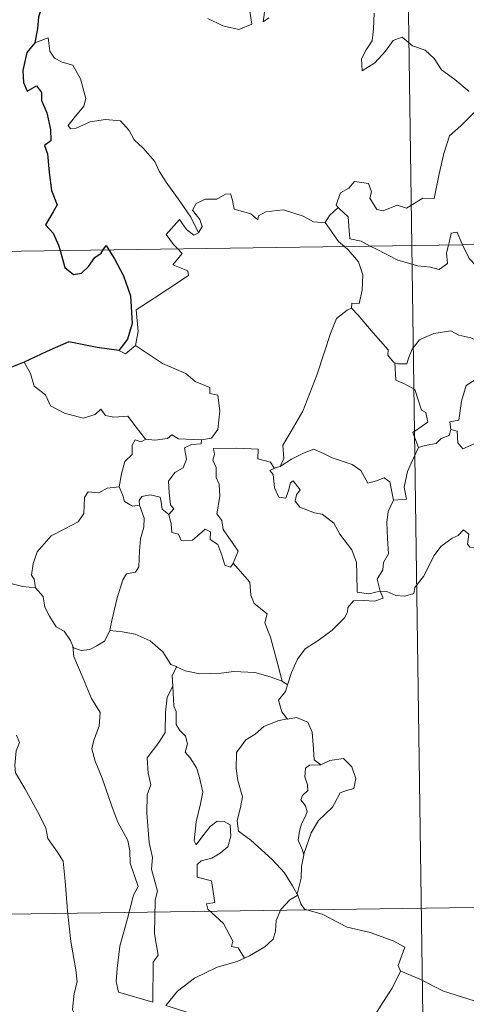
# Model space of a CAD drawing. Units: metres. Extents: x 596102 to 600599, y 4744904 to 4747938.
# Drawn here: x 596432 to 596472, y 4746894 to 4746983 of the extents above; entities that cross this region are included whole.
import ezdxf

# ---------------------------------------------------------------- set-up
doc = ezdxf.new("R2010")
doc.units = ezdxf.units.M
doc.header["$MEASUREMENT"] = 0
doc.layers.add('Level 63', color=7, linetype='Continuous', lineweight=0)

msp = doc.modelspace()

# ---------------------------------------------------------------- linework, layer by layer
at = {"layer": 'Level 63', "linetype": 'Continuous', "lineweight": 0}
for points in [[(596463.76, 4747203.48, -0.49), (596467.21, 4746962.57, -0.49)], [(596448.7, 4746983.19, -0.49), (596450.06, 4746982.55, -0.49), (596451.5, 4746982.21, -0.49), (596452.69, 4746982.68, -0.49), (596452.43, 4746984.27, -0.49)], [(596453.89, 4746984.19, -0.49), (596453.72, 4746982.9, -0.49), (596454.24, 4746983.26, -0.49)], [(596463.8, 4746983.7, -0.49), (596463.73, 4746982.25, -0.49), (596463.63, 4746981.18, -0.49), (596463.07, 4746980.36, -0.49), (596462.65, 4746979.53, -0.49), (596462.7, 4746978.45, -0.49), (596463.85, 4746979.18, -0.49), (596464.82, 4746980.23, -0.49), (596465.53, 4746981.19, -0.49), (596466.35, 4746981.5, -0.49), (596467.27, 4746980.73, -0.49), (596468.43, 4746980.33, -0.49), (596469.25, 4746979.56, -0.49), (596469.92, 4746978.54, -0.49), (596471.14, 4746977.67, -0.49), (596472.42, 4746976.56, -0.49)], [(596447.84, 4746963.74, -0.49), (596447.13, 4746965.14, -0.49), (596446.14, 4746966.61, -0.49), (596444.9, 4746968.34, -0.49), (596444.26, 4746969.33, -0.49), (596443.88, 4746970.22, -0.49), (596442.8, 4746971.43, -0.49), (596442, 4746972.19, -0.49), (596441.54, 4746973.03, -0.49), (596440.76, 4746973.89, -0.49), (596439.39, 4746974.02, -0.49), (596437.99, 4746973.82, -0.49), (596436.71, 4746973.25, -0.49), (596436.2, 4746973.18, -0.49), (596435.98, 4746973.48, -0.49), (596436.53, 4746974.18, -0.49), (596437.42, 4746975.25, -0.49), (596437.61, 4746975.92, -0.49), (596437.12, 4746977.71, -0.49), (596436.41, 4746978.96, -0.49), (596435.45, 4746979.24, -0.49), (596434.75, 4746979.6, -0.49), (596434.34, 4746980.22, -0.49), (596434.18, 4746981.46, -0.49), (596432.96, 4746981, -0.49)], [(596473.15, 4746974.92, -0.49), (596471.66, 4746973.46, -0.49), (596470.63, 4746972.53, -0.49), (596470.14, 4746970.93, -0.49), (596469.72, 4746969.1, -0.49), (596469.24, 4746966.86, -0.49), (596468.23, 4746966.87, -0.49), (596466.75, 4746965.96, -0.49), (596465.88, 4746966.25, -0.49), (596464.61, 4746965.72, -0.49), (596464.03, 4746965.86, -0.49), (596463.41, 4746966.88, -0.49), (596463.57, 4746967.44, -0.49), (596463.28, 4746968.2, -0.49), (596462, 4746968.38, -0.49), (596461.5, 4746967.78, -0.49), (596460.73, 4746967.37, -0.49), (596460.36, 4746966.27, -0.49), (596460.54, 4746966.04, -0.49)], [(596378.94, 4746961.3, -0.49), (596908.57, 4746968.91, -0.49)], [(596459.36, 4746964.67, -0.49), (596459.36, 4746964.65, -0.49), (596458.29, 4746964.74, -0.49), (596457.34, 4746965.23, -0.49), (596455.55, 4746965.83, -0.49), (596455, 4746965.76, -0.49), (596453.96, 4746965.63, -0.49), (596453.29, 4746965.27, -0.49), (596453.24, 4746964.91, -0.49), (596452.58, 4746965.44, -0.49), (596451.07, 4746965.89, -0.49), (596450.93, 4746966.7, -0.49), (596450.75, 4746967.27, -0.49), (596450.29, 4746967.24, -0.49), (596449.51, 4746966.79, -0.49), (596448.44, 4746966.8, -0.49), (596447.62, 4746966.38, -0.49), (596447.29, 4746965.78, -0.49), (596447.96, 4746964.95, -0.49), (596448.16, 4746964.3, -0.49), (596447.84, 4746963.74, -0.49)], [(596460.54, 4746966.04, -0.49), (596459.74, 4746965.3, -0.49), (596459.36, 4746964.67, -0.49)], [(596460.54, 4746966.04, -0.49), (596460.66, 4746965.91, -0.49), (596461.43, 4746965.18, -0.49), (596461.53, 4746963.95, -0.49), (596461.59, 4746963.17, -0.49), (596462.62, 4746962.96, -0.49), (596463.45, 4746962.52, -0.49)], [(596445.95, 4746962.26, -0.49), (596445.56, 4746962.66, -0.49), (596444.89, 4746963.57, -0.49), (596446.11, 4746964.93, -0.49), (596446.74, 4746964.04, -0.49), (596447.41, 4746963.53, -0.49), (596447.84, 4746963.74, -0.49)], [(596459.36, 4746964.67, -0.49), (596460.56, 4746962.94, -0.49), (596461.11, 4746962.48, -0.49)], [(596470.54, 4746962.62, -0.49), (596470.6, 4746962.84, -0.49), (596470.8, 4746963.69, -0.49), (596471.35, 4746963.78, -0.49), (596471.7, 4746962.9, -0.49), (596471.82, 4746962.64, -0.49)], [(596442.12, 4746953.49, -0.49), (596442.36, 4746954.76, -0.49), (596442.18, 4746956.73, -0.49), (596443.8, 4746957.78, -0.49), (596445.06, 4746958.6, -0.49), (596446.94, 4746959.86, -0.49), (596446.87, 4746960.26, -0.49), (596445.49, 4746960.82, -0.49), (596446.35, 4746961.85, -0.49), (596445.95, 4746962.26, -0.49)], [(596461.11, 4746962.48, -0.49), (596461.45, 4746962.19, -0.49), (596462.37, 4746961.09, -0.49), (596462.78, 4746959.91, -0.49), (596462.72, 4746958.52, -0.49), (596462.45, 4746957.32, -0.49), (596461.76, 4746957.33, -0.49), (596461.75, 4746956.88, -0.49)], [(596463.45, 4746962.52, -0.49), (596463.94, 4746962.26, -0.49), (596465.96, 4746961.24, -0.49), (596467.77, 4746960.73, -0.49), (596468.91, 4746960.62, -0.49), (596469.69, 4746960.41, -0.49), (596470.46, 4746960.94, -0.49), (596470.36, 4746961.9, -0.49), (596470.54, 4746962.62, -0.49)], [(596467.21, 4746962.57, -0.49), (596471.53, 4746661.44, -0.49)], [(596471.82, 4746962.64, -0.49), (596472.42, 4746961.4, -0.49), (596473.1, 4746960.69, -0.49), (596473.59, 4746960.37, -0.49)], [(596455.27, 4746942.48, -0.49), (596455.6, 4746943.21, -0.49), (596455.49, 4746944.43, -0.49), (596456.04, 4746945.33, -0.49), (596457.32, 4746947.52, -0.49), (596458.6, 4746950.78, -0.49), (596459.26, 4746952.82, -0.49), (596459.82, 4746954.58, -0.49), (596460.38, 4746955.93, -0.49), (596461.34, 4746956.7, -0.49), (596461.75, 4746956.88, -0.49)], [(596461.75, 4746956.88, -0.49), (596462.33, 4746956.24, -0.49), (596463.72, 4746954.63, -0.49), (596465.06, 4746953.09, -0.49), (596465.04, 4746952.61, -0.49), (596465.56, 4746951.97, -0.49), (596465.68, 4746951.92, -0.49)], [(596465.68, 4746951.92, -0.49), (596465.96, 4746951.81, -0.49), (596466.77, 4746951.82, -0.49), (596466.91, 4746952.33, -0.49), (596467.26, 4746953.17, -0.49), (596467.91, 4746954.01, -0.49), (596468.59, 4746954.32, -0.49), (596469.22, 4746954.59, -0.49), (596470.75, 4746954.83, -0.49), (596471.48, 4746954.44, -0.49), (596472.57, 4746954.19, -0.49), (596473.42, 4746953.79, -0.49), (596474.25, 4746953.63, -0.49), (596474.34, 4746953.63, -0.49)], [(596440.6, 4746953.02, -0.49), (596441.2, 4746952.73, -0.49), (596442.12, 4746953.49, -0.49)], [(596442.12, 4746953.49, -0.49), (596444.56, 4746951.84, -0.49), (596446.69, 4746950.94, -0.49), (596447.53, 4746950.23, -0.49), (596448.88, 4746949.66, -0.49), (596448.87, 4746949.13, -0.49), (596449.6, 4746948.99, -0.49), (596449.78, 4746947.54, -0.49), (596449.6, 4746945.85, -0.49), (596449.02, 4746945.08, -0.49), (596448.11, 4746944.92, -0.49)], [(596474.34, 4746953.63, -0.49), (596474.24, 4746952.8, -0.49), (596474.01, 4746951.93, -0.49), (596473.59, 4746951.02, -0.49), (596472.97, 4746950.36, -0.49), (596472.16, 4746949.86, -0.49), (596471.74, 4746948.44, -0.49), (596471.48, 4746946.69, -0.49), (596470.66, 4746946.55, -0.49), (596470.78, 4746945.85, -0.49)], [(596431.99, 4746951.98, -0.49), (596432.57, 4746950.93, -0.49), (596432.92, 4746949.8, -0.49), (596433.93, 4746949, -0.49), (596434.39, 4746948, -0.49), (596435.65, 4746947.34, -0.49), (596437.36, 4746946.88, -0.49), (596438.44, 4746947.23, -0.49), (596438.96, 4746947.71, -0.49), (596439.38, 4746947.12, -0.49), (596440.14, 4746946.97, -0.49), (596441.41, 4746947.06, -0.49), (596442.18, 4746946.07, -0.49), (596443.02, 4746944.99, -0.49), (596443.06, 4746944.99, -0.49)], [(596467.84, 4746944.21, -0.49), (596467.31, 4746945.58, -0.49), (596468.68, 4746946.53, -0.49), (596468.48, 4746947.4, -0.49), (596468.09, 4746947.62, -0.49), (596467.49, 4746949.49, -0.49), (596466.56, 4746950.01, -0.49), (596465.76, 4746950.33, -0.49), (596465.68, 4746951.92, -0.49)], [(596470.78, 4746945.85, -0.49), (596470.6, 4746945.32, -0.49), (596469.88, 4746945.04, -0.49), (596469.44, 4746944.58, -0.49), (596468.42, 4746944.39, -0.49), (596467.84, 4746944.21, -0.49)], [(596470.78, 4746945.85, -0.49), (596471.34, 4746945.71, -0.49), (596471.4, 4746944.64, -0.49), (596471.85, 4746944.1, -0.49), (596472.82, 4746944.52, -0.49), (596473.53, 4746944.65, -0.49), (596474.13, 4746944.6, -0.49), (596474.45, 4746945.19, -0.49), (596475.08, 4746945.39, -0.49), (596476.2, 4746945.84, -0.49), (596476.46, 4746946.22, -0.49), (596477.32, 4746946.52, -0.49)], [(596440.64, 4746940.65, -0.49), (596440.84, 4746941.82, -0.49), (596441.14, 4746942.94, -0.49), (596441.81, 4746943.59, -0.49), (596441.8, 4746944.43, -0.49), (596442.08, 4746944.92, -0.49), (596442.64, 4746944.73, -0.49), (596443.06, 4746944.99, -0.49)], [(596443.06, 4746944.99, -0.49), (596443.88, 4746944.89, -0.49), (596445.01, 4746945.03, -0.49), (596445.41, 4746945.36, -0.49), (596446.02, 4746945.02, -0.49), (596448.11, 4746944.92, -0.49)], [(596448.11, 4746944.92, -0.49), (596448.07, 4746944.54, -0.49), (596447.21, 4746944.5, -0.49), (596446.58, 4746944.19, -0.49), (596446.74, 4746943.16, -0.49), (596446.43, 4746942.38, -0.49), (596445.68, 4746941.94, -0.49), (596445.12, 4746941.16, -0.49), (596445.17, 4746940.09, -0.49), (596445.3, 4746939, -0.49), (596445.59, 4746938.66, -0.49), (596445.14, 4746938.14, -0.49)], [(596450.99, 4746933.7, -0.49), (596451.44, 4746934.81, -0.49), (596451, 4746935.47, -0.49), (596450.09, 4746936.76, -0.49), (596449.96, 4746937.6, -0.49), (596449.5, 4746938.19, -0.49), (596449.78, 4746939.77, -0.49), (596449.7, 4746940.89, -0.49), (596449.44, 4746941.49, -0.49), (596449.43, 4746942.41, -0.49), (596449.14, 4746943.07, -0.49), (596449.28, 4746943.57, -0.49), (596449.21, 4746944.12, -0.49), (596451.31, 4746944.17, -0.49), (596453.25, 4746944.08, -0.49), (596453.23, 4746943.18, -0.49), (596454.39, 4746942.89, -0.49), (596454.72, 4746942.34, -0.49), (596454.9, 4746942.39, -0.49)], [(596455.27, 4746942.48, -0.49), (596456.28, 4746943.16, -0.49), (596457.43, 4746943.73, -0.49), (596458.32, 4746944.06, -0.49), (596459.25, 4746943.65, -0.49), (596459.97, 4746943.27, -0.49), (596461.8, 4746942.68, -0.49), (596462.58, 4746942.12, -0.49), (596463.22, 4746940.98, -0.49), (596464.01, 4746941.18, -0.49), (596464.71, 4746941.47, -0.49), (596465.22, 4746941.09, -0.49), (596465.56, 4746939.44, -0.49)], [(596465.56, 4746939.44, -0.49), (596466.73, 4746939.54, -0.49), (596466.51, 4746940.61, -0.49), (596466.82, 4746942.04, -0.49), (596467.15, 4746942.81, -0.49), (596467.84, 4746944.21, -0.49)], [(596464.34, 4746931.16, -0.49), (596464.33, 4746931.17, -0.49), (596463.32, 4746930.92, -0.49), (596462.25, 4746931.07, -0.49), (596462.23, 4746932.76, -0.49), (596462.2, 4746933.76, -0.49), (596461.77, 4746934.91, -0.49), (596460.67, 4746936.33, -0.49), (596460.12, 4746937.34, -0.49), (596459.07, 4746938.15, -0.49), (596458.38, 4746938.28, -0.49), (596457.03, 4746938.8, -0.49), (596456.62, 4746939.35, -0.49), (596456.74, 4746939.91, -0.49), (596457.06, 4746940.37, -0.49), (596456.45, 4746941.18, -0.49), (596456.2, 4746941.02, -0.49), (596456, 4746940.3, -0.49), (596455.78, 4746939.62, -0.49), (596455.13, 4746939.72, -0.49), (596454.74, 4746940.55, -0.49), (596454.69, 4746941.19, -0.49), (596454.63, 4746941.78, -0.49), (596454.32, 4746942.14, -0.49), (596454.9, 4746942.39, -0.49)], [(596454.9, 4746942.39, -0.49), (596455.27, 4746942.48, -0.49)], [(596433.02, 4746931.46, -0.49), (596432.9, 4746932.27, -0.49), (596432.65, 4746932.62, -0.49), (596432.82, 4746933.66, -0.49), (596433.18, 4746934.74, -0.49), (596434.45, 4746936.18, -0.49), (596435.56, 4746936.77, -0.49), (596436.91, 4746937.47, -0.49), (596437.43, 4746938.21, -0.49), (596437.48, 4746939.68, -0.49), (596437.81, 4746940.18, -0.49), (596438.78, 4746940.09, -0.49), (596439.54, 4746940.52, -0.49), (596440.64, 4746940.65, -0.49)], [(596440.64, 4746940.65, -0.49), (596440.95, 4746939.85, -0.49), (596441.1, 4746939.31, -0.49), (596441.85, 4746938.9, -0.49), (596442.48, 4746938.98, -0.49)], [(596442.48, 4746938.98, -0.49), (596442.44, 4746939.4, -0.49), (596442.7, 4746939.78, -0.49), (596443.44, 4746939.93, -0.49), (596444.36, 4746939.71, -0.49), (596444.44, 4746939.25, -0.49), (596444.54, 4746938.63, -0.49), (596445.14, 4746938.14, -0.49)], [(596439.77, 4746927.59, -0.49), (596439.97, 4746928.5, -0.49), (596440.46, 4746930.56, -0.49), (596440.97, 4746932.2, -0.49), (596441.28, 4746932.73, -0.49), (596442.12, 4746932.89, -0.49), (596442.42, 4746933.39, -0.49), (596442.47, 4746934.82, -0.49), (596442.56, 4746935.93, -0.49), (596442.88, 4746936.99, -0.49), (596442.91, 4746937.8, -0.49), (596442.48, 4746938.98, -0.49)], [(596465.56, 4746939.44, -0.49), (596465.06, 4746938.4, -0.49), (596464.96, 4746937.42, -0.49), (596465.02, 4746935.94, -0.49), (596465.11, 4746934.55, -0.49), (596464.64, 4746933.78, -0.49), (596464.6, 4746933.11, -0.49), (596464.08, 4746932.25, -0.49), (596464.34, 4746931.16, -0.49)], [(596445.14, 4746938.14, -0.49), (596445.36, 4746937.26, -0.49), (596445.41, 4746936.51, -0.49), (596446.02, 4746936.33, -0.49), (596446.27, 4746935.77, -0.49), (596447.29, 4746935.81, -0.49), (596447.92, 4746936.36, -0.49), (596448.45, 4746936.81, -0.49), (596448.93, 4746936.57, -0.49), (596448.89, 4746935.87, -0.49), (596449.6, 4746935.4, -0.49), (596449.97, 4746934.45, -0.49), (596450.24, 4746933.54, -0.49), (596450.73, 4746933.36, -0.49), (596450.98, 4746933.69, -0.49), (596450.99, 4746933.7, -0.49)], [(596464.34, 4746931.16, -0.49), (596464.95, 4746931.14, -0.49), (596465.78, 4746930.78, -0.49), (596466.6, 4746930.72, -0.49), (596467.41, 4746930.94, -0.49), (596467.49, 4746931.51, -0.49), (596468.28, 4746932.51, -0.49), (596469.25, 4746934.41, -0.49), (596469.85, 4746935.21, -0.49), (596470.9, 4746935.97, -0.49), (596471.42, 4746936.22, -0.49), (596471.91, 4746936.74, -0.49), (596472.39, 4746936.36, -0.49), (596472.29, 4746935.43, -0.49), (596472.5, 4746935.15, -0.49), (596473.65, 4746935.12, -0.49), (596475.55, 4746935.12, -0.49), (596475.58, 4746935.12, -0.49)], [(596455.44, 4746922.99, -0.49), (596454.96, 4746924.83, -0.49), (596454.37, 4746926.99, -0.49), (596453.86, 4746928.28, -0.49), (596454.07, 4746929.1, -0.49), (596452.89, 4746930.03, -0.49), (596452.59, 4746930.8, -0.49), (596452.49, 4746931.98, -0.49), (596450.99, 4746933.7, -0.49)], [(596430.8, 4746931.87, -0.49), (596431.89, 4746931.58, -0.49), (596433.02, 4746931.46, -0.49)], [(596433.02, 4746931.46, -0.49), (596433.73, 4746930.69, -0.49), (596433.87, 4746929.72, -0.49), (596434.31, 4746928.9, -0.49), (596434.91, 4746927.92, -0.49), (596435.62, 4746927.54, -0.49), (596436.22, 4746926.69, -0.49), (596436.42, 4746926.16, -0.49)], [(596455.92, 4746922.66, -0.49), (596456.3, 4746923.76, -0.49), (596456.84, 4746924.99, -0.49), (596457.53, 4746925.94, -0.49), (596458.72, 4746926.67, -0.49), (596459.97, 4746927.61, -0.49), (596461.11, 4746928.75, -0.49), (596461.38, 4746929.27, -0.49), (596461.41, 4746929.69, -0.49), (596461.93, 4746930.29, -0.49), (596462.87, 4746930.32, -0.49), (596463.82, 4746930.26, -0.49), (596464.61, 4746930.54, -0.49), (596464.34, 4746931.16, -0.49)], [(596436.42, 4746926.16, -0.49), (596436.48, 4746926.01, -0.49), (596437.17, 4746925.77, -0.49), (596437.96, 4746925.87, -0.49), (596438.61, 4746926.2, -0.49), (596439.3, 4746926.62, -0.49), (596439.73, 4746927.45, -0.49), (596439.77, 4746927.59, -0.49)], [(596439.77, 4746927.59, -0.49), (596440.94, 4746927.46, -0.49), (596442.07, 4746927.25, -0.49), (596443.45, 4746926.64, -0.49), (596444.59, 4746925.66, -0.49), (596445.33, 4746924.5, -0.49), (596445.81, 4746924.32, -0.49), (596445.84, 4746924.3, -0.49)], [(596436.42, 4746926.16, -0.49), (596436.5, 4746925.23, -0.49), (596437.36, 4746923.22, -0.49), (596438.12, 4746921.42, -0.49), (596438.89, 4746920.14, -0.49), (596438.81, 4746918.91, -0.49), (596438.32, 4746917.62, -0.49), (596438.16, 4746916.84, -0.49), (596438.45, 4746915.71, -0.49), (596439.07, 4746914.18, -0.49), (596439.98, 4746911.55, -0.49), (596440.51, 4746910.16, -0.49), (596441.43, 4746908.52, -0.49), (596441.61, 4746907.58, -0.49), (596441.63, 4746906.46, -0.49), (596442.37, 4746904.34, -0.49), (596441.92, 4746903.53, -0.49), (596441.36, 4746901.3, -0.49), (596440.7, 4746898.9, -0.49), (596440.45, 4746896.89, -0.49), (596440.35, 4746895.69, -0.49), (596440.58, 4746894.74, -0.49)], [(596445.84, 4746924.3, -0.49), (596445.43, 4746923.48, -0.49), (596445.49, 4746922.54, -0.49), (596445.49, 4746922.52, -0.49)], [(596445.84, 4746924.3, -0.49), (596446.62, 4746923.94, -0.49), (596447.96, 4746923.64, -0.49), (596449.89, 4746923.72, -0.49), (596451.05, 4746923.88, -0.49), (596452.96, 4746923.77, -0.49), (596454.35, 4746923.38, -0.49), (596455.44, 4746922.99, -0.49)], [(596440.58, 4746894.74, -0.49), (596443.68, 4746893.81, -0.49), (596443.73, 4746897.45, -0.49), (596444.16, 4746898.1, -0.49), (596443.84, 4746900.04, -0.49), (596443.89, 4746903.08, -0.49), (596444.11, 4746903.89, -0.49), (596443.58, 4746905.9, -0.49), (596443.65, 4746906.96, -0.49), (596443.36, 4746908.34, -0.49), (596443.14, 4746911, -0.49), (596443.18, 4746912.65, -0.49), (596443.51, 4746913.56, -0.49), (596443.25, 4746914.64, -0.49), (596443.17, 4746916.01, -0.49), (596444.23, 4746917.41, -0.49), (596444.82, 4746918.31, -0.49), (596444.84, 4746920.16, -0.49), (596445, 4746921.54, -0.49), (596445.49, 4746922.52, -0.49)], [(596445.49, 4746922.52, -0.49), (596445.6, 4746920.73, -0.49), (596445.82, 4746920.23, -0.49), (596445.82, 4746919.06, -0.49), (596446.13, 4746918.49, -0.49), (596446.67, 4746917.98, -0.49), (596446.83, 4746917.3, -0.49), (596446.62, 4746916.55, -0.49), (596447.08, 4746916.02, -0.49), (596447.65, 4746915.12, -0.49), (596447.91, 4746914.34, -0.49), (596448.23, 4746912.89, -0.49), (596448.03, 4746911.83, -0.49), (596447.62, 4746910.2, -0.49), (596447.44, 4746908.47, -0.49), (596447.62, 4746908.12, -0.49), (596448.24, 4746908.94, -0.49), (596448.89, 4746909.79, -0.49), (596449.54, 4746910.26, -0.49), (596450.18, 4746910.23, -0.49), (596450.72, 4746909.92, -0.49), (596450.78, 4746908.9, -0.49), (596450.51, 4746907.93, -0.49), (596449.8, 4746907.35, -0.49), (596449.04, 4746906.89, -0.49), (596448.07, 4746906.66, -0.49), (596447.72, 4746906.34, -0.49), (596447.72, 4746905.17, -0.49), (596449.01, 4746904.85, -0.49), (596449.33, 4746902.86, -0.49), (596448.55, 4746902.76, -0.49), (596448.69, 4746902.28, -0.49), (596450.1, 4746900.96, -0.49), (596450.97, 4746899.35, -0.49), (596450.85, 4746898.88, -0.49), (596451.44, 4746898.77, -0.49), (596452.02, 4746897.82, -0.49)], [(596455.92, 4746922.66, -0.49), (596455.75, 4746922.04, -0.49), (596455.11, 4746921.25, -0.49), (596455.42, 4746920.19, -0.49), (596455.88, 4746919.57, -0.49)], [(596455.44, 4746922.99, -0.49), (596455.92, 4746922.66, -0.49)], [(596455.88, 4746919.57, -0.49), (596455.05, 4746919.38, -0.49), (596453.76, 4746918.88, -0.49), (596452.99, 4746918.17, -0.49), (596452.13, 4746917.66, -0.49), (596451.3, 4746916.51, -0.49), (596451.27, 4746915.05, -0.49), (596451.42, 4746913.97, -0.49), (596451.84, 4746912.49, -0.49), (596451.68, 4746911.66, -0.49), (596451.34, 4746910.31, -0.49), (596451.48, 4746909.37, -0.49), (596452.59, 4746908.53, -0.49), (596454.53, 4746906.78, -0.49), (596455.66, 4746905.56, -0.49), (596456.37, 4746904.4, -0.49), (596456.81, 4746903.64, -0.49)], [(596455.88, 4746919.57, -0.49), (596455.91, 4746919.53, -0.49), (596456.75, 4746919.69, -0.49), (596457.76, 4746919.26, -0.49), (596458.16, 4746918.34, -0.49), (596458.28, 4746916.85, -0.49), (596458.36, 4746915.85, -0.49), (596458.96, 4746915.38, -0.49)], [(596431.29, 4746918.08, -0.49), (596431.58, 4746917.41, -0.49), (596431.26, 4746916.65, -0.49), (596431.16, 4746915.33, -0.49), (596431.22, 4746914.67, -0.49), (596432.05, 4746913.22, -0.49), (596433.22, 4746911.13, -0.49), (596433.98, 4746909.66, -0.49), (596434.16, 4746908.7, -0.49), (596435.03, 4746907.44, -0.49), (596435.54, 4746906.64, -0.49), (596435.72, 4746904.81, -0.49), (596435.93, 4746902.12, -0.49), (596436.23, 4746899.34, -0.49), (596436.68, 4746896.76, -0.49), (596436.82, 4746895.67, -0.49), (596436.53, 4746894.61, -0.49), (596436.4, 4746893.14, -0.49), (596438.72, 4746888.32, -0.49), (596440.11, 4746888.67, -0.49), (596441.33, 4746888.58, -0.49), (596443.04, 4746888.96, -0.49)], [(596458.96, 4746915.38, -0.49), (596457.93, 4746915.36, -0.49), (596457.56, 4746915.08, -0.49), (596457.5, 4746914.28, -0.49), (596457.75, 4746913.56, -0.49), (596457.77, 4746913.05, -0.49), (596457.28, 4746912.59, -0.49), (596457.14, 4746912.19, -0.49), (596457.57, 4746911.67, -0.49), (596457.71, 4746911.11, -0.49), (596457.53, 4746910.66, -0.49), (596457.2, 4746910.02, -0.49), (596457.02, 4746909.36, -0.49), (596456.88, 4746908.53, -0.49), (596457.29, 4746907.64, -0.49), (596457.4, 4746907.21, -0.49)], [(596458.96, 4746915.38, -0.49), (596459.77, 4746915.78, -0.49), (596461, 4746915.95, -0.49), (596461.78, 4746915.2, -0.49), (596462.12, 4746914.15, -0.49), (596461.94, 4746913.24, -0.49), (596461.28, 4746913.05, -0.49), (596460.72, 4746912.83, -0.49), (596460.19, 4746911.88, -0.49), (596460.02, 4746911.55, -0.49), (596458.74, 4746910.34, -0.49), (596458.08, 4746909.22, -0.49), (596457.42, 4746907.29, -0.49), (596457.4, 4746907.21, -0.49)], [(596379.8, 4746901.08, -0.49), (596821.16, 4746907.41, -0.49)], [(596457.4, 4746907.21, -0.49), (596457.19, 4746906.16, -0.49), (596457.16, 4746905.08, -0.49), (596456.81, 4746903.64, -0.49), (596456.85, 4746903.54, -0.49)], [(596456.85, 4746903.54, -0.49), (596456.14, 4746903.11, -0.49), (596455.33, 4746902.24, -0.49), (596454.89, 4746901.23, -0.49), (596454.82, 4746900.26, -0.49), (596454.61, 4746899.53, -0.49), (596453.85, 4746898.84, -0.49), (596452.46, 4746898.03, -0.49), (596452.02, 4746897.82, -0.49)], [(596456.85, 4746903.54, -0.49), (596457.13, 4746902.76, -0.49), (596457.48, 4746902.27, -0.49), (596459.06, 4746901.81, -0.49), (596461.34, 4746900.64, -0.49), (596463.43, 4746900.16, -0.49), (596465.52, 4746899.4, -0.49), (596466.58, 4746898.82, -0.49), (596465.99, 4746897.16, -0.49), (596466.2, 4746896.65, -0.49)], [(596452.02, 4746897.82, -0.49), (596451.34, 4746897.5, -0.49), (596449.54, 4746896.99, -0.49), (596447.48, 4746896.01, -0.49), (596445.94, 4746894.82, -0.49), (596444.86, 4746893.52, -0.49)], [(596444.86, 4746893.52, -0.49), (596447.08, 4746892.81, -0.49), (596449.89, 4746891.52, -0.49), (596450.76, 4746890.76, -0.49), (596452.2, 4746890.38, -0.49), (596453.41, 4746890.25, -0.49), (596454.79, 4746890.21, -0.49), (596456.48, 4746889.37, -0.49), (596457.46, 4746888.69, -0.49), (596458.27, 4746888.5, -0.49), (596459.62, 4746888.95, -0.49), (596461.14, 4746889.73, -0.49), (596462.38, 4746890.95, -0.49), (596463.76, 4746892.5, -0.49), (596464.59, 4746893.8, -0.49), (596465.42, 4746895.09, -0.49), (596466.2, 4746896.65, -0.49)], [(596466.2, 4746896.65, -0.49), (596466.22, 4746896.62, -0.49), (596467.88, 4746895.94, -0.49), (596470.1, 4746894.83, -0.49), (596472.9, 4746893.95, -0.49), (596474.28, 4746894.41, -0.49), (596475.45, 4746894.64, -0.49)]]:
    msp.add_polyline3d(points, dxfattribs=at)
at = {"layer": 'Level 63', "linetype": 'Continuous', "lineweight": 30}
for points in [[(596444.92, 4746986.31, -0.49), (596444.03, 4746985.85, -0.49), (596442.99, 4746985.61, -0.49), (596441.7, 4746985.11, -0.49), (596440.34, 4746985.14, -0.49), (596438.93, 4746984.52, -0.49), (596437.74, 4746984.02, -0.49), (596436.4, 4746984.11, -0.49), (596435.6, 4746984.44, -0.49), (596434.93, 4746983.95, -0.49), (596434.56, 4746984.12, -0.49), (596433.72, 4746984.68, -0.49), (596433.3, 4746983.33, -0.49), (596433.22, 4746982.29, -0.49), (596432.96, 4746981, -0.49)], [(596432.96, 4746981, -0.49), (596432.25, 4746980.1, -0.49), (596431.89, 4746978.48, -0.49), (596431.95, 4746977.38, -0.49), (596432.28, 4746976.6, -0.49), (596433.11, 4746977.08, -0.49), (596433.56, 4746976.48, -0.49), (596433.58, 4746975.75, -0.49), (596434.07, 4746974.62, -0.49), (596434.38, 4746973.13, -0.49), (596434.41, 4746972.1, -0.49), (596433.83, 4746971.67, -0.49), (596434.12, 4746970.92, -0.49), (596434.26, 4746969.2, -0.49), (596434.49, 4746967.58, -0.49), (596434.98, 4746966.27, -0.49), (596434.64, 4746965.63, -0.49), (596433.94, 4746964.45, -0.49), (596434.64, 4746963.69, -0.49), (596435.12, 4746962.62, -0.49), (596435.26, 4746962.11, -0.49)], [(596435.26, 4746962.11, -0.49), (596435.68, 4746960.57, -0.49), (596436.47, 4746959.94, -0.49), (596437.22, 4746960.06, -0.49), (596437.85, 4746960.66, -0.49), (596438.42, 4746961.48, -0.49), (596438.99, 4746961.88, -0.49), (596439.18, 4746962.17, -0.49)], [(596439.18, 4746962.17, -0.49), (596439.46, 4746962.57, -0.49), (596439.7, 4746962.17, -0.49)], [(596439.7, 4746962.17, -0.49), (596440.2, 4746961.37, -0.49), (596441.02, 4746959.82, -0.49), (596441.66, 4746958.01, -0.49), (596441.81, 4746955.5, -0.49), (596441.39, 4746954.05, -0.49), (596440.6, 4746953.02, -0.49)], [(596440.6, 4746953.02, -0.49), (596438.62, 4746953.3, -0.49), (596436.04, 4746953.81, -0.49), (596434.07, 4746952.93, -0.49), (596431.99, 4746951.98, -0.49)], [(596431.99, 4746951.98, -0.49), (596430.62, 4746951.44, -0.49), (596429.88, 4746951.38, -0.49), (596429.23, 4746950.61, -0.49), (596428.46, 4746949.47, -0.49), (596427.86, 4746948.37, -0.49), (596427.15, 4746947.56, -0.49), (596426.42, 4746947.15, -0.49), (596425.77, 4746947.08, -0.49)]]:
    msp.add_polyline3d(points, dxfattribs=at)

doc.saveas('drawing.dxf')
